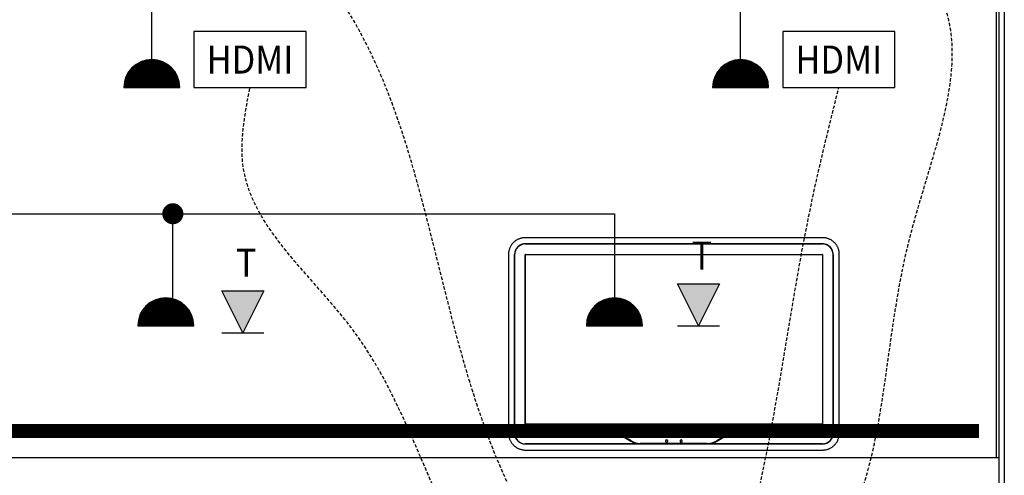
# Model space of a CAD drawing. Extents: x -83459 to 108500, y -10750 to 57648.
# Drawn here: x -38886 to -37130, y 55758 to 56571 of the extents above; entities that cross this region are included whole.
import ezdxf
from ezdxf.enums import TextEntityAlignment as Align

# ---------------------------------------------------------------- set-up
doc = ezdxf.new("R2010")
doc.units = 0
doc.linetypes.add('EDG-DASH-6', pattern=[9, 6, -3])
for name, color, linetype in [('COM-OUTLET', 6, 'CONTINUOUS'), ('LIT-NEON', 5, 'CONTINUOUS'), ('POW-CIRC', 6, 'CONTINUOUS'), ('POW-COND', 5, 'EDG-DASH-6'), ('POW-OUTLET', 6, 'CONTINUOUS'), ('SYM-050', 6, 'CONTINUOUS'), ('SYM-ATT', 2, 'CONTINUOUS'), ('SYM-FILL', 133, 'CONTINUOUS'), ('SYM-TEXT', 7, 'CONTINUOUS'), ('X-ARC-ELEV', 11, 'CONTINUOUS'), ('X-XREF', 7, 'CONTINUOUS')]:
    doc.layers.add(name, color=color, linetype=linetype)
doc.styles.add('EDG', font='edg.shx', dxfattribs={"width": 0.9})

# ---------------------------------------------------------------- blocks, each defined once
blk = doc.blocks.new('DET-TAB B + C ELEV')
at = {"layer": 'X-ARC-ELEV'}
for p, q in [((5570.2, 2891), (5570.2, -8)), ((5556.3, 1290), (5556.3, 2790)), ((5561, 0), (5561, 2090)), ((4690.8, 1668.5), (4690.2, 1667.5)), ((4691.5, 1669.5), (4690.8, 1668.5)), ((4692.2, 1670.5), (4691.5, 1669.5)), ((4692.9, 1671.4), (4692.2, 1670.5)), ((4693.7, 1672.3), (4692.9, 1671.4)), ((4694.5, 1673.2), (4693.7, 1672.3)), ((4695.4, 1674.1), (4694.5, 1673.2)), ((4696.3, 1674.9), (4695.4, 1674.1)), ((4697.2, 1675.6), (4696.3, 1674.9)), ((4698.1, 1676.4), (4697.2, 1675.6)), ((4699.1, 1677.1), (4698.1, 1676.4)), ((4700.1, 1677.7), (4699.1, 1677.1)), ((4701.1, 1678.3), (4700.1, 1677.7)), ((4702.2, 1678.9), (4701.1, 1678.3)), ((4703.3, 1679.5), (4702.2, 1678.9)), ((4704.4, 1679.9), (4703.3, 1679.5)), ((4705.5, 1680.4), (4704.4, 1679.9)), ((4706.6, 1680.8), (4705.5, 1680.4)), ((4706.3, 1668.3), (4705.6, 1667.9)), ((4707, 1668.7), (4706.3, 1668.3)), ((4707.8, 1681.1), (4706.6, 1680.8)), ((4707.7, 1669.1), (4707, 1668.7)), ((4708.4, 1669.5), (4707.7, 1669.1)), ((4708.9, 1681.4), (4707.8, 1681.1)), ((4709.1, 1669.8), (4708.4, 1669.5)), ((4710.1, 1681.7), (4708.9, 1681.4)), ((4709.9, 1670.1), (4709.1, 1669.8)), ((4710.6, 1670.4), (4709.9, 1670.1)), ((4711.3, 1681.9), (4710.1, 1681.7)), ((4711.4, 1670.6), (4710.6, 1670.4)), ((4712.5, 1682.1), (4711.3, 1681.9)), ((4712.1, 1670.8), (4711.4, 1670.6)), ((4712.9, 1671), (4712.1, 1670.8)), ((4713.7, 1682.2), (4712.5, 1682.1)), ((4713.7, 1671.1), (4712.9, 1671)), ((4714.8, 1682.3), (4713.7, 1682.2)), ((4714.5, 1671.2), (4713.7, 1671.1)), ((4715.3, 1671.3), (4714.5, 1671.2)), ((4716, 1682.3), (4714.8, 1682.3)), ((4716, 1671.3), (4715.3, 1671.3)), ((5246, 1682.3), (4716, 1682.3)), ((4716.8, 1671.4), (4716, 1671.4)), ((4716.8, 1671.4), (4716, 1671.3)), ((4716.8, 1671.4), (4716, 1671.4)), ((4716, 1671.4), (4716.8, 1671.4)), ((5245.3, 1671.4), (4716.8, 1671.4)), ((5245.3, 1671.4), (4716.8, 1671.4)), ((5245.3, 1671.4), (4716.8, 1671.4)), ((5245.3, 1671.4), (4716.8, 1671.4)), ((4716.8, 1671.4), (5245.3, 1671.4)), ((5246, 1671.4), (5245.3, 1671.4)), ((5245.5, 1671.4), (5245.3, 1671.4)), ((5246, 1671.4), (5245.3, 1671.4)), ((5245.3, 1671.4), (5246, 1671.4)), ((5246.3, 1671.3), (5245.5, 1671.4)), ((5246.4, 1682.3), (5246, 1682.3)), ((5247.1, 1671.3), (5246.3, 1671.3)), ((5247.6, 1682.3), (5246.4, 1682.3)), ((5247.8, 1671.2), (5247.1, 1671.3)), ((5248.8, 1682.2), (5247.6, 1682.3)), ((5248.6, 1671.1), (5247.8, 1671.2)), ((5249.4, 1670.9), (5248.6, 1671.1)), ((5250, 1682.1), (5248.8, 1682.2)), ((5250.2, 1670.7), (5249.4, 1670.9)), ((5251.1, 1681.9), (5250, 1682.1)), ((5250.9, 1670.5), (5250.2, 1670.7)), ((5251.7, 1670.3), (5250.9, 1670.5)), ((5252.3, 1681.6), (5251.1, 1681.9)), ((5252.4, 1670), (5251.7, 1670.3)), ((5253.5, 1681.4), (5252.3, 1681.6)), ((5253.2, 1669.7), (5252.4, 1670)), ((5253.9, 1669.4), (5253.2, 1669.7)), ((5254.7, 1681.1), (5253.5, 1681.4)), ((5254.6, 1669), (5253.9, 1669.4)), ((5255.3, 1668.6), (5254.6, 1669)), ((5255.8, 1680.7), (5254.7, 1681.1)), ((5256, 1668.2), (5255.3, 1668.6)), ((5256.9, 1680.3), (5255.8, 1680.7)), ((5256.6, 1667.8), (5256, 1668.2)), ((5258, 1679.8), (5256.9, 1680.3)), ((5259.1, 1679.3), (5258, 1679.8)), ((5260.2, 1678.8), (5259.1, 1679.3)), ((5261.2, 1678.2), (5260.2, 1678.8)), ((5262.3, 1677.6), (5261.2, 1678.2)), ((5263.3, 1676.9), (5262.3, 1677.6)), ((5264.2, 1676.2), (5263.3, 1676.9)), ((5265.2, 1675.4), (5264.2, 1676.2)), ((5266.1, 1674.6), (5265.2, 1675.4)), ((5267, 1673.8), (5266.1, 1674.6)), ((5267.8, 1673), (5267, 1673.8)), ((5268.6, 1672.1), (5267.8, 1673)), ((5269.4, 1671.2), (5268.6, 1672.1)), ((5270.1, 1670.2), (5269.4, 1671.2)), ((5270.8, 1669.2), (5270.1, 1670.2)), ((5271.5, 1668.2), (5270.8, 1669.2)), ((5272.1, 1667.2), (5271.5, 1668.2)), ((4686.1, 1652.6), (4686, 1652.3)), ((4686, 1652.3), (4686, 1333.5)), ((4686.2, 1655), (4686.1, 1653.8)), ((4686.1, 1653.8), (4686.1, 1652.6)), ((4686.3, 1656.2), (4686.2, 1655)), ((4686.5, 1657.4), (4686.3, 1656.2)), ((4686.7, 1658.6), (4686.5, 1657.4)), ((4687, 1659.8), (4686.7, 1658.6)), ((4687.3, 1660.9), (4687, 1659.8)), ((4687.7, 1662.1), (4687.3, 1660.9)), ((4688.1, 1663.2), (4687.7, 1662.1)), ((4688.5, 1664.3), (4688.1, 1663.2)), ((4689, 1665.4), (4688.5, 1664.3)), ((4689.6, 1666.4), (4689, 1665.4)), ((4690.2, 1667.5), (4689.6, 1666.4)), ((4697.1, 1653.3), (4697, 1652.5)), ((4697, 1652.5), (4697, 1651.7)), ((4697, 1652.3), (4697, 1651.5)), ((4697, 1652.3), (4697, 1651.5)), ((4697, 1651.5), (4697, 1652.3)), ((4697, 1651.7), (4697, 1651.5)), ((4697, 1651.5), (4697, 1350.2)), ((4697, 1651.5), (4697, 1350.2)), ((4697, 1350.2), (4697, 1651.5)), ((4697, 1651.5), (4697, 1350.2)), ((4697, 1333.5), (4697, 1651.5)), ((4697.2, 1654.1), (4697.1, 1653.3)), ((4697.3, 1654.9), (4697.2, 1654.1)), ((4697.4, 1655.7), (4697.3, 1654.9)), ((4697.6, 1656.4), (4697.4, 1655.7)), ((4697.8, 1657.2), (4697.6, 1656.4)), ((4698.1, 1658), (4697.8, 1657.2)), ((4698.3, 1658.7), (4698.1, 1658)), ((4698.7, 1659.4), (4698.3, 1658.7)), ((4699, 1660.2), (4698.7, 1659.4)), ((4699.3, 1660.9), (4699, 1660.2)), ((4699.7, 1661.6), (4699.3, 1660.9)), ((4700.1, 1662.2), (4699.7, 1661.6)), ((4700.6, 1662.9), (4700.1, 1662.2)), ((4701.1, 1663.5), (4700.6, 1662.9)), ((4701.5, 1664.2), (4701.1, 1663.5)), ((4702.1, 1664.8), (4701.5, 1664.2)), ((4702.6, 1665.3), (4702.1, 1664.8)), ((4703.2, 1665.9), (4702.6, 1665.3)), ((4703.8, 1666.4), (4703.2, 1665.9)), ((4704.4, 1666.9), (4703.8, 1666.4)), ((4705, 1667.4), (4704.4, 1666.9)), ((4705.6, 1667.9), (4705, 1667.4)), ((4716, 1651.5), (4716, 1651.5)), ((4716, 1350.2), (4716, 1651.5)), ((4716, 1651.5), (4716, 1350.2)), ((4716.1, 1651.8), (4716.1, 1651.9)), ((4716.1, 1651.9), (4716.1, 1651.9)), ((4716.1, 1651.9), (4716.2, 1651.9)), ((4716.1, 1651.7), (4716.1, 1651.8)), ((4716.1, 1651.8), (4716.1, 1651.8)), ((4716.1, 1651.8), (4716.1, 1651.8)), ((4716.1, 1651.6), (4716.1, 1651.7)), ((4716.1, 1651.7), (4716.1, 1651.7)), ((4716.1, 1651.7), (4716.1, 1651.7)), ((4716, 1651.5), (4716.1, 1651.6)), ((4716.1, 1651.6), (4716.1, 1651.6)), ((4716.1, 1651.6), (4716.1, 1651.6)), ((4716.2, 1652), (4716.3, 1652.1)), ((4716.2, 1651.9), (4716.2, 1652)), ((4716.2, 1652), (4716.2, 1652)), ((4716.2, 1652), (4716.2, 1652)), ((4716.2, 1652), (4716.2, 1652)), ((4716.2, 1651.9), (4716.2, 1651.9)), ((4716.3, 1652.1), (4716.3, 1652.1)), ((4716.3, 1652.1), (4716.3, 1652.1)), ((4716.3, 1652.1), (4716.3, 1652.1)), ((4716.3, 1652.1), (4716.4, 1652.1)), ((4716.4, 1652.1), (4716.4, 1652.2)), ((4716.4, 1652.2), (4716.4, 1652.2)), ((4716.4, 1652.2), (4716.4, 1652.2)), ((4716.4, 1652.2), (4716.5, 1652.2)), ((4716.5, 1652.2), (4716.6, 1652.3)), ((4716.5, 1652.2), (4716.5, 1652.2)), ((4716.5, 1652.2), (4716.5, 1652.2)), ((4716.6, 1652.3), (4716.6, 1652.3)), ((4716.6, 1652.3), (4716.6, 1652.3)), ((4716.6, 1652.3), (4716.6, 1652.3)), ((4716.6, 1652.3), (4716.7, 1652.3)), ((4716.7, 1652.3), (4716.7, 1652.3)), ((4716.7, 1652.3), (4716.7, 1652.3)), ((4716.7, 1652.3), (4716.8, 1652.3)), ((4716.8, 1652.3), (5245.3, 1652.3)), ((4716.8, 1652.3), (4716.8, 1652.3)), ((4716.8, 1652.3), (4716.8, 1652.3)), ((4716.8, 1652.3), (4716.8, 1652.3)), ((4716.8, 1652.3), (5245.3, 1652.3)), ((5245.3, 1652.3), (5245.3, 1652.3)), ((5245.3, 1652.3), (5245.3, 1652.3)), ((5245.3, 1652.3), (5245.4, 1652.3)), ((5245.4, 1652.3), (5245.4, 1652.3)), ((5245.4, 1652.3), (5245.4, 1652.3)), ((5245.4, 1652.3), (5245.4, 1652.3)), ((5245.4, 1652.3), (5245.5, 1652.3)), ((5245.5, 1652.3), (5245.5, 1652.3)), ((5245.5, 1652.3), (5245.5, 1652.3)), ((5245.5, 1652.3), (5245.6, 1652.2)), ((5245.6, 1652.2), (5245.6, 1652.2)), ((5245.6, 1652.2), (5245.6, 1652.2)), ((5245.6, 1652.2), (5245.7, 1652.2)), ((5245.7, 1652.2), (5245.7, 1652.2)), ((5245.7, 1652.2), (5245.7, 1652.2)), ((5245.7, 1652.2), (5245.7, 1652.2)), ((5245.7, 1652.2), (5245.8, 1652.1)), ((5245.8, 1652.1), (5245.8, 1652.1)), ((5245.8, 1652.1), (5245.8, 1652.1)), ((5245.8, 1652.1), (5245.8, 1652.1)), ((5245.8, 1652.1), (5245.8, 1652)), ((5245.8, 1652), (5245.9, 1652)), ((5245.9, 1652), (5245.9, 1652)), ((5245.9, 1652), (5245.9, 1652)), ((5245.9, 1652), (5245.9, 1651.9)), ((5245.9, 1651.9), (5245.9, 1651.9)), ((5245.9, 1651.9), (5246, 1651.9)), ((5246, 1651.9), (5246, 1651.9)), ((5246, 1651.9), (5246, 1651.8)), ((5246, 1651.8), (5246, 1651.8)), ((5246, 1651.8), (5246, 1651.8)), ((5246, 1651.8), (5246, 1651.7)), ((5246, 1651.7), (5246, 1651.7)), ((5246, 1651.7), (5246, 1651.7)), ((5246, 1651.7), (5246, 1651.7)), ((5246, 1651.7), (5246, 1651.6)), ((5246, 1651.6), (5246, 1651.6)), ((5246, 1651.6), (5246, 1651.6)), ((5246, 1651.6), (5246, 1651.5)), ((5246, 1651.5), (5246, 1350.2)), ((5246, 1651.5), (5246, 1651.5)), ((5246, 1651.5), (5246, 1350.2)), ((5257.3, 1667.3), (5256.6, 1667.8)), ((5257.9, 1666.8), (5257.3, 1667.3)), ((5258.5, 1666.3), (5257.9, 1666.8)), ((5259.1, 1665.8), (5258.5, 1666.3)), ((5259.6, 1665.2), (5259.1, 1665.8)), ((5260.2, 1664.6), (5259.6, 1665.2)), ((5260.7, 1664), (5260.2, 1664.6)), ((5261.2, 1663.4), (5260.7, 1664)), ((5261.6, 1662.7), (5261.2, 1663.4)), ((5262.1, 1662.1), (5261.6, 1662.7)), ((5262.5, 1661.4), (5262.1, 1662.1)), ((5262.9, 1660.7), (5262.5, 1661.4)), ((5263.2, 1660), (5262.9, 1660.7)), ((5263.5, 1659.2), (5263.2, 1660)), ((5263.8, 1658.5), (5263.5, 1659.2)), ((5264.1, 1657.8), (5263.8, 1658.5)), ((5264.3, 1657), (5264.1, 1657.8)), ((5264.5, 1656.2), (5264.3, 1657)), ((5264.7, 1655.5), (5264.5, 1656.2)), ((5264.8, 1654.7), (5264.7, 1655.5)), ((5265, 1653.9), (5264.8, 1654.7)), ((5265, 1653.1), (5265, 1653.9)), ((5265.1, 1652.3), (5265, 1653.1)), ((5265.1, 1651.5), (5265.1, 1652.3)), ((5265.1, 1651.5), (5265.1, 1652.3)), ((5265.1, 1651.5), (5265.1, 1652.3)), ((5265.1, 1652.3), (5265.1, 1651.5)), ((5265.1, 1350.2), (5265.1, 1651.5)), ((5265.1, 1350.2), (5265.1, 1651.5)), ((5265.1, 1350.2), (5265.1, 1651.5)), ((5265.1, 1350.2), (5265.1, 1651.5)), ((5265.1, 1651.5), (5265.1, 1333.5)), ((5272.7, 1666.2), (5272.1, 1667.2)), ((5273.2, 1665.1), (5272.7, 1666.2)), ((5273.7, 1664), (5273.2, 1665.1)), ((5274.1, 1662.9), (5273.7, 1664)), ((5274.5, 1661.7), (5274.1, 1662.9)), ((5274.9, 1660.6), (5274.5, 1661.7)), ((5275.2, 1659.4), (5274.9, 1660.6)), ((5275.5, 1658.3), (5275.2, 1659.4)), ((5275.7, 1657.1), (5275.5, 1658.3)), ((5275.8, 1655.9), (5275.7, 1657.1)), ((5276, 1654.7), (5275.8, 1655.9)), ((5276, 1653.5), (5276, 1654.7)), ((5276, 1652.3), (5276, 1653.5)), ((5276, 1333.5), (5276, 1652.3)), ((4697, 1350.2), (4697, 1333.5)), ((4697, 1350.2), (4697, 1349.5)), ((4697, 1333.5), (4697, 1350.2)), ((4697, 1350.2), (4697, 1333.5)), ((4697, 1350.2), (4697, 1333.5)), ((4697, 1349.5), (4697.1, 1348.7)), ((4697.1, 1348.7), (4697.1, 1347.9)), ((4697.1, 1347.9), (4697.3, 1347.1)), ((4697.3, 1347.1), (4697.4, 1346.3)), ((4697.4, 1346.3), (4697.6, 1345.5)), ((4697.6, 1345.5), (4697.8, 1344.8)), ((4702.7, 1344.5), (4697.7, 1349.5)), ((4697.7, 1349.5), (4702.7, 1344.5)), ((4697.8, 1344.8), (4698, 1344)), ((4698, 1344), (4698.3, 1343.3)), ((4698.3, 1343.3), (4698.6, 1342.5)), ((4698.6, 1342.5), (4698.9, 1341.8)), ((4698.9, 1341.8), (4699.2, 1341.1)), ((4699.2, 1341.1), (4699.6, 1340.4)), ((4699.6, 1340.4), (4700, 1339.7)), ((4700, 1339.7), (4700.5, 1339)), ((4700.5, 1339), (4700.9, 1338.4)), ((4700.9, 1338.4), (4701.4, 1337.8)), ((4701.4, 1337.8), (4701.9, 1337.2)), ((4701.9, 1337.2), (4702.5, 1336.6)), ((4702.5, 1336.6), (4703, 1336)), ((4710.9, 1336.3), (4702.9, 1344.3)), ((4702.9, 1344.3), (4710.9, 1336.3)), ((4703, 1336), (4703.6, 1335.5)), ((4703.6, 1335.5), (4704.2, 1335)), ((4704.2, 1335), (4704.8, 1334.5)), ((4704.8, 1334.5), (4705.5, 1334)), ((4716.1, 1331.2), (4711.1, 1336.1)), ((4711.1, 1336.1), (4715.9, 1331.4)), ((4716, 1350.2), (4716, 1350.2)), ((4716, 1350.2), (4716, 1350.2)), ((4716.1, 1350.1), (4716.1, 1350.2)), ((4716.1, 1350.2), (4716, 1350.2)), ((4716.1, 1350), (4716.1, 1350.1)), ((4716.1, 1350.1), (4716.1, 1350.1)), ((4716.1, 1350.1), (4716.1, 1350.1)), ((4716.1, 1349.9), (4716.1, 1350)), ((4716.1, 1350), (4716.1, 1350)), ((4716.1, 1350), (4716.1, 1350)), ((4716.1, 1350), (4716.1, 1350)), ((4716.2, 1349.8), (4716.1, 1349.9)), ((4716.1, 1349.9), (4716.1, 1349.9)), ((4716.1, 1349.9), (4716.1, 1349.9)), ((4716.2, 1349.7), (4716.2, 1349.8)), ((4716.2, 1349.8), (4716.2, 1349.8)), ((4716.2, 1349.8), (4716.2, 1349.8)), ((4716.2, 1349.8), (4716.2, 1349.8)), ((4716.3, 1349.7), (4716.2, 1349.7)), ((4716.3, 1349.6), (4716.3, 1349.7)), ((4716.3, 1349.7), (4716.3, 1349.7)), ((4716.3, 1349.7), (4716.3, 1349.7)), ((4716.4, 1349.6), (4716.3, 1349.6)), ((4716.3, 1349.6), (4716.3, 1349.6)), ((4716.5, 1349.5), (4716.4, 1349.6)), ((4716.4, 1349.6), (4716.4, 1349.6)), ((4716.4, 1349.6), (4716.4, 1349.6)), ((4716.4, 1349.6), (4716.4, 1349.6)), ((4716.6, 1349.5), (4716.5, 1349.5)), ((4716.5, 1349.5), (4716.5, 1349.5)), ((4716.5, 1349.5), (4716.5, 1349.5)), ((4716.7, 1349.5), (4716.6, 1349.5)), ((4716.6, 1349.5), (4716.6, 1349.5)), ((4716.6, 1349.5), (4716.6, 1349.5)), ((4716.8, 1349.5), (4716.7, 1349.5)), ((4716.7, 1349.5), (4716.7, 1349.5)), ((4716.7, 1349.5), (4716.7, 1349.5)), ((4716.7, 1349.5), (4716.7, 1349.5)), ((4716.8, 1349.5), (4716.8, 1349.5)), ((4716.8, 1349.5), (4716.8, 1349.5)), ((5245.3, 1349.5), (4716.8, 1349.5)), ((5245.3, 1349.5), (4716.8, 1349.5)), ((4952.7, 1334.7), (4875, 1334.7)), ((4875, 1334.7), (4875, 1331.2)), ((4894.8, 1349.5), (5067.3, 1349.5)), ((4957.2, 1338.1), (4952.7, 1338.1)), ((4952.7, 1338.1), (4952.7, 1328.1)), ((4952.7, 1328.1), (4952.7, 1338.1)), ((4952.7, 1338.1), (4957.2, 1338.1)), ((4955.9, 1334.7), (4952.7, 1334.7)), ((4955.9, 1335.8), (4956.7, 1335.8)), ((4955.9, 1332.1), (4955.9, 1335.8)), ((4955.9, 1335.8), (4955.9, 1332.1)), ((4956.7, 1335.8), (4955.9, 1335.8)), ((4958.4, 1334.7), (4955.9, 1334.7)), ((4961.1, 1334.7), (4958.4, 1334.7)), ((4962.7, 1334.7), (4961.1, 1334.7)), ((4965.8, 1338.1), (4962.7, 1338.1)), ((4962.7, 1338.1), (4962.7, 1328.1)), ((4962.7, 1328.1), (4962.7, 1338.1)), ((4962.7, 1338.1), (4965.8, 1338.1)), ((4965.8, 1334.7), (4962.7, 1334.7)), ((4965.8, 1334), (4965.8, 1338.1)), ((4965.8, 1338.1), (4965.8, 1334)), ((4968.8, 1334.7), (4965.8, 1334.7)), ((4971.8, 1338.1), (4968.8, 1338.1)), ((4968.8, 1338.1), (4968.8, 1334)), ((4968.8, 1334), (4968.8, 1338.1)), ((4968.8, 1338.1), (4971.8, 1338.1)), ((4971.8, 1334.7), (4968.8, 1334.7)), ((4971.8, 1328.1), (4971.8, 1338.1)), ((4971.8, 1338.1), (4971.8, 1328.1)), ((4974.2, 1334.7), (4971.8, 1334.7)), ((4977.2, 1338.1), (4974.2, 1338.1)), ((4974.2, 1338.1), (4974.2, 1328.1)), ((4974.2, 1328.1), (4974.2, 1338.1)), ((4974.2, 1338.1), (4977.2, 1338.1)), ((4977.2, 1334.7), (4974.2, 1334.7)), ((4977.2, 1328.1), (4977.2, 1338.1)), ((4977.2, 1338.1), (4977.2, 1328.1)), ((4979.4, 1334.7), (4977.2, 1334.7)), ((4982.3, 1338.1), (4979.4, 1338.1)), ((4979.4, 1338.1), (4979.4, 1328.1)), ((4979.4, 1328.1), (4979.4, 1338.1)), ((4979.4, 1338.1), (4982.3, 1338.1)), ((4982.3, 1334.7), (4979.4, 1334.7)), ((4982.3, 1330.6), (4982.3, 1338.1)), ((4982.3, 1338.1), (4982.3, 1330.6)), ((4986.5, 1334.7), (4982.3, 1334.7)), ((4989.5, 1338.1), (4986.5, 1338.1)), ((4986.5, 1338.1), (4986.5, 1328.1)), ((4986.5, 1328.1), (4986.5, 1338.1)), ((4986.5, 1338.1), (4989.5, 1338.1)), ((4989.5, 1334.7), (4986.5, 1334.7)), ((4989.5, 1328.1), (4989.5, 1338.1)), ((4989.5, 1338.1), (4989.5, 1328.1)), ((4991.8, 1334.7), (4989.5, 1334.7)), ((4996.3, 1338.1), (4991.8, 1338.1)), ((4991.8, 1338.1), (4991.8, 1328.1)), ((4991.8, 1328.1), (4991.8, 1338.1)), ((4991.8, 1338.1), (4996.3, 1338.1)), ((4995, 1334.7), (4991.8, 1334.7)), ((4995, 1335.8), (4995.8, 1335.8)), ((4995, 1332.1), (4995, 1335.8)), ((4995, 1335.8), (4995, 1332.1)), ((4995.8, 1335.8), (4995, 1335.8)), ((4997.5, 1334.7), (4995, 1334.7)), ((5000.1, 1334.7), (4997.5, 1334.7)), ((5001.4, 1334.7), (5000.1, 1334.7)), ((5001.8, 1334.7), (5001.4, 1334.7)), ((5004, 1334.7), (5001.9, 1334.7)), ((5005.3, 1334.7), (5004.8, 1334.7)), ((5087.1, 1334.7), (5005.3, 1334.7)), ((5008.5, 1335.4), (5008.5, 1338.1)), ((5008.5, 1338.1), (5008.5, 1335.4)), ((5087.1, 1331.2), (5087.1, 1334.7)), ((5245.4, 1349.5), (5245.3, 1349.5)), ((5245.3, 1349.5), (5245.3, 1349.5)), ((5245.3, 1349.5), (5245.3, 1349.5)), ((5245.3, 1349.5), (5245.3, 1349.5)), ((5245.5, 1349.5), (5245.4, 1349.5)), ((5245.4, 1349.5), (5245.4, 1349.5)), ((5245.4, 1349.5), (5245.4, 1349.5)), ((5245.6, 1349.5), (5245.5, 1349.5)), ((5245.5, 1349.5), (5245.5, 1349.5)), ((5245.5, 1349.5), (5245.5, 1349.5)), ((5245.5, 1349.5), (5245.5, 1349.5)), ((5245.7, 1349.6), (5245.6, 1349.5)), ((5245.6, 1349.5), (5245.6, 1349.5)), ((5245.6, 1349.5), (5245.6, 1349.5)), ((5245.8, 1349.6), (5245.7, 1349.6)), ((5245.7, 1349.6), (5245.7, 1349.6)), ((5245.7, 1349.6), (5245.7, 1349.6)), ((5245.7, 1349.6), (5245.7, 1349.6)), ((5245.9, 1349.7), (5245.8, 1349.7)), ((5245.8, 1349.7), (5245.8, 1349.7)), ((5245.8, 1349.7), (5245.8, 1349.7)), ((5245.8, 1349.7), (5245.8, 1349.6)), ((5246, 1349.9), (5245.9, 1349.9)), ((5245.9, 1349.9), (5245.9, 1349.8)), ((5245.9, 1349.8), (5245.9, 1349.8)), ((5245.9, 1349.8), (5245.9, 1349.8)), ((5245.9, 1349.8), (5245.9, 1349.7)), ((5245.9, 1349.7), (5245.9, 1349.7)), ((5246, 1350.2), (5246, 1350.2)), ((5246, 1350.2), (5246, 1350.2)), ((5246, 1350.2), (5246, 1350.2)), ((5246, 1350.2), (5246, 1350.1)), ((5246, 1350.1), (5246, 1350.1)), ((5246, 1350.1), (5246, 1350.1)), ((5246, 1350.1), (5246, 1350)), ((5246, 1350), (5246, 1350)), ((5246, 1350), (5246, 1350)), ((5246, 1350), (5246, 1349.9)), ((5246, 1349.9), (5246, 1349.9)), ((5246, 1349.9), (5246, 1349.9)), ((5251, 1336.1), (5246, 1331.2)), ((5246.2, 1331.4), (5251, 1336.1)), ((5255.2, 1340.3), (5251.2, 1336.3)), ((5251.2, 1336.3), (5255.2, 1340.3)), ((5259.2, 1344.3), (5255.2, 1340.4)), ((5255.2, 1340.4), (5259.2, 1344.3)), ((5257.1, 1334.3), (5257.7, 1334.8)), ((5257.7, 1334.8), (5258.3, 1335.3)), ((5258.3, 1335.3), (5258.9, 1335.9)), ((5258.9, 1335.9), (5259.5, 1336.4)), ((5264.4, 1349.5), (5259.4, 1344.5)), ((5259.4, 1344.5), (5264.1, 1349.3)), ((5259.5, 1336.4), (5260, 1337)), ((5260, 1337), (5260.6, 1337.6)), ((5260.6, 1337.6), (5261, 1338.2)), ((5261, 1338.2), (5261.5, 1338.9)), ((5261.5, 1338.9), (5262, 1339.5)), ((5262, 1339.5), (5262.4, 1340.2)), ((5262.4, 1340.2), (5262.8, 1340.9)), ((5262.8, 1340.9), (5263.1, 1341.6)), ((5263.1, 1341.6), (5263.4, 1342.3)), ((5263.4, 1342.3), (5263.8, 1343.1)), ((5263.8, 1343.1), (5264, 1343.8)), ((5264, 1343.8), (5264.3, 1344.6)), ((5264.3, 1344.6), (5264.5, 1345.3)), ((5264.5, 1345.3), (5264.7, 1346.1)), ((5264.7, 1346.1), (5264.8, 1346.9)), ((5264.8, 1346.9), (5264.9, 1347.7)), ((5264.9, 1347.7), (5265, 1348.4)), ((5265, 1348.4), (5265.1, 1349.2)), ((5265.1, 1333.5), (5265.1, 1350.2)), ((5265.1, 1350), (5265.1, 1350.2)), ((5265.1, 1350.2), (5265.1, 1333.5)), ((5265.1, 1333.5), (5265.1, 1350.2)), ((5265.1, 1333.5), (5265.1, 1350.2)), ((5265.1, 1349.2), (5265.1, 1350)), ((4686, 1333.5), (4686.1, 1332.3)), ((4686.1, 1332.3), (4686.1, 1331.1)), ((4686.1, 1331.1), (4686.3, 1329.9)), ((4686.3, 1329.9), (4686.4, 1328.7)), ((4686.4, 1328.7), (4686.6, 1327.5)), ((4686.6, 1327.5), (4686.9, 1326.4)), ((4686.9, 1326.4), (4687.2, 1325.2)), ((4687.2, 1325.2), (4687.6, 1324.1)), ((4687.6, 1324.1), (4688, 1322.9)), ((4688, 1322.9), (4688.4, 1321.8)), ((4688.4, 1321.8), (4688.9, 1320.7)), ((4688.9, 1320.7), (4689.4, 1319.6)), ((4689.4, 1319.6), (4690, 1318.6)), ((4690, 1318.6), (4690.6, 1317.6)), ((4690.6, 1317.6), (4691.3, 1316.6)), ((4705.5, 1334), (4706.1, 1333.5)), ((4706.1, 1333.5), (4706.8, 1333.1)), ((4706.8, 1333.1), (4707.5, 1332.7)), ((4707.5, 1332.7), (4708.2, 1332.4)), ((4708.2, 1332.4), (4708.9, 1332.1)), ((4708.9, 1332.1), (4709.7, 1331.8)), ((4709.7, 1331.8), (4710.4, 1331.5)), ((4710.4, 1331.5), (4711.2, 1331.2)), ((4711.2, 1331.2), (4711.9, 1331)), ((4711.9, 1331), (4712.7, 1330.8)), ((4712.7, 1330.8), (4713.5, 1330.7)), ((4713.5, 1330.7), (4714.3, 1330.6)), ((4714.3, 1330.6), (4715, 1330.5)), ((4715, 1330.5), (4715.8, 1330.4)), ((4715.8, 1330.4), (4716.6, 1330.4)), ((4716.6, 1330.4), (4716.8, 1330.4)), ((4716.8, 1330.4), (4875, 1330.4)), ((4716.8, 1330.4), (4875, 1330.4)), ((4716.8, 1330.4), (4875, 1330.4)), ((4875, 1330.4), (4716.8, 1330.4)), ((4875, 1330.4), (4876.5, 1330.4)), ((4875.4, 1330.4), (4875, 1330.4)), ((4875, 1330.4), (4875.4, 1330.4)), ((4880.7, 1330.4), (4875.4, 1330.4)), ((4875.4, 1330.4), (4880.7, 1330.4)), ((4876.5, 1330.4), (4878.1, 1330.3)), ((4878.1, 1330.3), (4879.6, 1330.1)), ((4879.6, 1330.1), (4881.2, 1329.9)), ((4881.1, 1330.4), (4880.7, 1330.4)), ((4880.7, 1330.4), (4881.1, 1330.4)), ((4882.9, 1330.4), (4881.1, 1330.4)), ((4881.1, 1330.4), (4882.9, 1330.4)), ((4881.2, 1329.9), (4882.7, 1329.6)), ((4882.7, 1329.6), (4884.2, 1329.3)), ((4884.2, 1329.3), (4885.7, 1328.9)), ((4885.7, 1328.9), (4887.2, 1328.4)), ((4887.2, 1328.4), (4888.7, 1327.9)), ((4888.7, 1327.9), (4890.2, 1327.3)), ((4890.2, 1327.3), (4891.6, 1326.7)), ((4891.6, 1326.7), (4893, 1326)), ((4893, 1326), (4894.2, 1325.3)), ((4894.6, 1326), (4894.2, 1325.3)), ((4894.2, 1325.3), (4904.3, 1319.2)), ((4894.2, 1325.3), (4894.2, 1325.3)), ((4894.2, 1325.3), (4904.3, 1319.2)), ((4904.7, 1319.8), (4894.6, 1326)), ((4904.3, 1319.2), (4905.4, 1318.5)), ((4905.4, 1318.5), (4906.5, 1317.9)), ((4906.5, 1317.9), (4907.7, 1317.4)), ((4907.7, 1317.4), (4908.9, 1316.8)), ((4908.9, 1316.8), (4910.1, 1316.4)), ((4952.7, 1328.1), (4955.7, 1328.1)), ((4955.7, 1328.1), (4952.7, 1328.1)), ((4955.7, 1328.1), (4955.7, 1330.2)), ((4955.7, 1330.2), (4957.2, 1330.2)), ((4957.2, 1330.2), (4955.7, 1330.2)), ((4955.7, 1330.2), (4955.7, 1328.1)), ((4956.7, 1332.1), (4955.9, 1332.1)), ((4955.9, 1332.1), (4956.7, 1332.1)), ((4962.7, 1328.1), (4965.8, 1328.1)), ((4965.8, 1328.1), (4962.7, 1328.1)), ((4968.8, 1334), (4965.8, 1334)), ((4965.8, 1334), (4968.8, 1334)), ((4965.8, 1328.1), (4965.8, 1332.1)), ((4965.8, 1332.1), (4968.8, 1332.1)), ((4968.8, 1332.1), (4965.8, 1332.1)), ((4965.8, 1332.1), (4965.8, 1328.1)), ((4968.8, 1332.1), (4968.8, 1328.1)), ((4968.8, 1328.1), (4968.8, 1332.1)), ((4968.8, 1328.1), (4971.8, 1328.1)), ((4971.8, 1328.1), (4968.8, 1328.1)), ((4974.2, 1328.1), (4977.2, 1328.1)), ((4977.2, 1328.1), (4974.2, 1328.1)), ((4979.4, 1328.1), (4985.3, 1328.1)), ((4985.3, 1328.1), (4979.4, 1328.1)), ((4985.3, 1330.6), (4982.3, 1330.6)), ((4982.3, 1330.6), (4985.3, 1330.6)), ((4985.3, 1328.1), (4985.3, 1330.6)), ((4985.3, 1330.5), (4985.3, 1328.1)), ((4986.5, 1328.1), (4989.5, 1328.1)), ((4989.5, 1328.1), (4986.5, 1328.1)), ((4991.8, 1328.1), (4994.7, 1328.1)), ((4994.7, 1328.1), (4991.8, 1328.1)), ((4994.7, 1328.1), (4994.7, 1330.2)), ((4994.7, 1330.2), (4996.3, 1330.2)), ((4996.3, 1330.2), (4994.7, 1330.2)), ((4994.7, 1330.2), (4994.7, 1328.1)), ((4995.8, 1332.1), (4995, 1332.1)), ((4995, 1332.1), (4995.8, 1332.1)), ((5001.3, 1330.6), (5001.4, 1328.1)), ((5001.4, 1328.3), (5001.3, 1330.6)), ((5052.4, 1316.5), (5053.6, 1317)), ((5053.6, 1317), (5054.7, 1317.5)), ((5054.7, 1317.5), (5055.9, 1318.1)), ((5055.9, 1318.1), (5057, 1318.7)), ((5057, 1318.7), (5057.8, 1319.2)), ((5067.5, 1326), (5057.4, 1319.8)), ((5057.8, 1319.2), (5067.9, 1325.3)), ((5057.8, 1319.2), (5067.9, 1325.3)), ((5067.5, 1326), (5067.9, 1325.3)), ((5067.9, 1325.3), (5069.3, 1326.1)), ((5069.3, 1326.1), (5070.7, 1326.8)), ((5070.7, 1326.8), (5072.1, 1327.4)), ((5072.1, 1327.4), (5073.5, 1328)), ((5073.5, 1328), (5075, 1328.5)), ((5075, 1328.5), (5076.5, 1328.9)), ((5076.5, 1328.9), (5078, 1329.3)), ((5078, 1329.3), (5079.5, 1329.7)), ((5081, 1330.4), (5079.2, 1330.4)), ((5079.2, 1330.4), (5081, 1330.4)), ((5079.5, 1329.7), (5081.1, 1329.9)), ((5081.4, 1330.4), (5081, 1330.4)), ((5081, 1330.4), (5081.4, 1330.4)), ((5081.1, 1329.9), (5082.6, 1330.1)), ((5086.7, 1330.4), (5081.4, 1330.4)), ((5081.4, 1330.4), (5086.7, 1330.4)), ((5082.6, 1330.1), (5084.2, 1330.3)), ((5084.2, 1330.3), (5085.7, 1330.4)), ((5085.7, 1330.4), (5087.1, 1330.4)), ((5087.1, 1330.4), (5086.7, 1330.4)), ((5086.7, 1330.4), (5087.1, 1330.4)), ((5087.1, 1330.4), (5245.3, 1330.4)), ((5087.1, 1330.4), (5245.3, 1330.4)), ((5087.1, 1330.4), (5245.3, 1330.4)), ((5245.3, 1330.4), (5087.1, 1330.4)), ((5245.3, 1330.4), (5246, 1330.4)), ((5246, 1330.4), (5246.8, 1330.5)), ((5246.8, 1330.5), (5247.6, 1330.5)), ((5247.6, 1330.5), (5248.4, 1330.7)), ((5248.4, 1330.7), (5249.2, 1330.8)), ((5249.2, 1330.8), (5250, 1331)), ((5250, 1331), (5250.7, 1331.2)), ((5250.7, 1331.2), (5251.5, 1331.4)), ((5251.5, 1331.4), (5252.2, 1331.7)), ((5252.2, 1331.7), (5253, 1332)), ((5253, 1332), (5253.7, 1332.3)), ((5253.7, 1332.3), (5254.4, 1332.6)), ((5254.4, 1332.6), (5255.1, 1333)), ((5255.1, 1333), (5255.8, 1333.4)), ((5255.8, 1333.4), (5256.5, 1333.9)), ((5256.5, 1333.9), (5257.1, 1334.3)), ((5270.6, 1316.3), (5271.3, 1317.3)), ((5271.3, 1317.3), (5271.9, 1318.3)), ((5271.9, 1318.3), (5272.5, 1319.4)), ((5272.5, 1319.4), (5273.1, 1320.4)), ((5273.1, 1320.4), (5273.6, 1321.5)), ((5273.6, 1321.5), (5274, 1322.6)), ((5274, 1322.6), (5274.4, 1323.8)), ((5274.4, 1323.8), (5274.8, 1324.9)), ((5274.8, 1324.9), (5275.1, 1326.1)), ((5275.1, 1326.1), (5275.4, 1327.2)), ((5275.4, 1327.2), (5275.6, 1328.4)), ((5275.6, 1328.4), (5275.8, 1329.6)), ((5275.8, 1329.6), (5275.9, 1330.8)), ((5275.9, 1330.8), (5276, 1332)), ((5276, 1333.2), (5276, 1333.5)), ((5276, 1332), (5276, 1333.2)), ((4691.3, 1316.6), (4692, 1315.6)), ((4692, 1315.6), (4692.7, 1314.6)), ((4692.7, 1314.6), (4693.5, 1313.7)), ((4693.5, 1313.7), (4694.3, 1312.8)), ((4694.3, 1312.8), (4695.1, 1312)), ((4695.1, 1312), (4696, 1311.2)), ((4696, 1311.2), (4696.9, 1310.4)), ((4696.9, 1310.4), (4697.9, 1309.6)), ((4697.9, 1309.6), (4698.8, 1308.9)), ((4698.8, 1308.9), (4699.8, 1308.3)), ((4699.8, 1308.3), (4700.9, 1307.6)), ((4700.9, 1307.6), (4701.9, 1307)), ((4701.9, 1307), (4703, 1306.5)), ((4703, 1306.5), (4704.1, 1306)), ((4704.1, 1306), (4705.2, 1305.5)), ((4705.2, 1305.5), (4706.3, 1305.1)), ((4706.3, 1305.1), (4707.4, 1304.8)), ((4707.4, 1304.8), (4708.6, 1304.4)), ((4708.6, 1304.4), (4709.8, 1304.2)), ((4709.8, 1304.2), (4711, 1303.9)), ((4711, 1303.9), (4712.1, 1303.8)), ((4712.1, 1303.8), (4713.3, 1303.6)), ((4713.3, 1303.6), (4714.5, 1303.5)), ((4714.5, 1303.5), (4715.7, 1303.5)), ((4715.7, 1303.5), (4716, 1303.5)), ((4716, 1314.5), (4921, 1314.5)), ((4716, 1314.5), (5246, 1314.5)), ((4921, 1314.5), (4716, 1314.5)), ((4716, 1314.5), (4921, 1314.5)), ((5246, 1314.5), (4716, 1314.5)), ((4716, 1303.5), (5246, 1303.5)), ((4910.1, 1316.4), (4911.3, 1316)), ((4911.3, 1316), (4912.5, 1315.6)), ((4912.5, 1315.6), (4913.8, 1315.3)), ((4913.8, 1315.3), (4915, 1315)), ((4915, 1315), (4916.3, 1314.8)), ((4916.3, 1314.8), (4917.6, 1314.6)), ((4917.6, 1314.6), (4918.9, 1314.5)), ((4918.9, 1314.5), (4920.1, 1314.5)), ((4920.1, 1314.5), (4921, 1314.5)), ((5041, 1315.2), (4921, 1315.2)), ((4921, 1314.5), (5041, 1314.5)), ((4921, 1314.5), (5041, 1314.5)), ((4921, 1314.5), (5041, 1314.5)), ((5041, 1314.5), (5246, 1314.5)), ((5041, 1314.5), (5042.3, 1314.5)), ((5246, 1314.5), (5041, 1314.5)), ((5041, 1314.5), (5246, 1314.5)), ((5042.3, 1314.5), (5043.6, 1314.6)), ((5043.6, 1314.6), (5044.9, 1314.7)), ((5044.9, 1314.7), (5046.2, 1314.9)), ((5046.2, 1314.9), (5047.4, 1315.1)), ((5047.4, 1315.1), (5048.7, 1315.4)), ((5048.7, 1315.4), (5049.9, 1315.7)), ((5049.9, 1315.7), (5051.2, 1316.1)), ((5051.2, 1316.1), (5052.4, 1316.5)), ((5246, 1303.5), (5247.2, 1303.5)), ((5247.2, 1303.5), (5248.4, 1303.6)), ((5248.4, 1303.6), (5249.6, 1303.7)), ((5249.6, 1303.7), (5250.8, 1303.9)), ((5250.8, 1303.9), (5252, 1304.1)), ((5252, 1304.1), (5253.2, 1304.4)), ((5253.2, 1304.4), (5254.3, 1304.7)), ((5254.3, 1304.7), (5255.5, 1305)), ((5255.5, 1305), (5256.6, 1305.4)), ((5256.6, 1305.4), (5257.7, 1305.9)), ((5257.7, 1305.9), (5258.8, 1306.4)), ((5258.8, 1306.4), (5259.9, 1306.9)), ((5259.9, 1306.9), (5261, 1307.5)), ((5261, 1307.5), (5262, 1308.1)), ((5262, 1308.1), (5263, 1308.7)), ((5263, 1308.7), (5264, 1309.4)), ((5264, 1309.4), (5264.9, 1310.2)), ((5264.9, 1310.2), (5265.8, 1310.9)), ((5265.8, 1310.9), (5266.7, 1311.8)), ((5266.7, 1311.8), (5267.6, 1312.6)), ((5267.6, 1312.6), (5268.4, 1313.5)), ((5268.4, 1313.5), (5269.2, 1314.4)), ((5269.2, 1314.4), (5269.9, 1315.3)), ((5269.9, 1315.3), (5270.6, 1316.3)), ((411.5, 1290), (5556.3, 1290)), ((5556.3, 1290), (5561, 1290))]:
    blk.add_line(p, q, dxfattribs=at)
at = {"layer": 'X-ARC-ELEV', "color": 7}
blk.add_line((440.3, 1330), (5480.3, 1330), dxfattribs=at)
at = {"layer": 'X-ARC-ELEV'}
for centre, radius, start, end in [((4716, 1652.3), 19.1, 90, 180), ((4716, 1652.3), 19.1, 107.4657, 162.5343), ((4716, 1652.3), 19.1, 115.0288, 154.9712), ((4716.8, 1651.5), 19.8, 112.5, 128.8959), ((4716, 1652.3), 19.1, 109.9712, 115.0288), ((4716.8, 1651.5), 19.8, 110.7043, 112.5), ((4716, 1652.3), 19, 107.4657, 109.9712), ((4716.8, 1651.5), 19.8, 92.7402, 110.1463), ((4716, 1652.3), 19.1, 95.6662, 107.4657), ((4716, 1652.3), 19.1, 95.6662, 107.4657), ((4716, 1652.3), 19.1, 90, 95.6662), ((4716, 1652.3), 19.1, 90, 95.6662), ((4716.8, 1651.5), 19.8, 90, 92.7402), ((5245.3, 1651.5), 19.8, 87.2598, 90), ((5246, 1652.3), 19, 0, 90), ((5246, 1652.3), 19.1, 84.3338, 90), ((5246, 1652.3), 19, 84.3338, 90), ((5245.3, 1651.5), 19.8, 69.8584, 87.2598), ((5246, 1652.3), 19, 72.5343, 84.3338), ((5246, 1652.3), 19, 72.5343, 84.3338), ((5246, 1652.3), 19, 17.4657, 72.5343), ((5246, 1652.3), 19, 70.0288, 72.5343), ((5245.3, 1651.5), 19.8, 40.8864, 69.2488), ((5246, 1652.3), 19, 64.9712, 70.0288), ((5246, 1652.3), 19.1, 25.0288, 64.9712), ((4716.8, 1651.5), 19.8, 172.2002, 177.2598), ((4716, 1652.3), 19, 174.3338, 180), ((4716, 1652.3), 19.1, 174.3338, 180), ((4716.8, 1651.5), 19.8, 177.2598, 180), ((4716, 1652.3), 19, 162.5343, 173.8102), ((4716, 1652.3), 19, 162.5343, 173.8102), ((4716.8, 1651.5), 19.8, 159.8584, 171.7059), ((4716, 1652.3), 19, 160.0288, 162.5343), ((4716, 1652.3), 19, 154.9712, 160.0288), ((4716.8, 1651.5), 19.8, 130.8864, 159.2488), ((4716.8, 1651.5), 0.794, 90, 180), ((5245.3, 1651.5), 0.794, 0, 90), ((5245.3, 1651.5), 19.8, 20.7043, 38.8959), ((5246, 1652.3), 19, 19.9712, 25.0288), ((5245.3, 1651.5), 19.8, 8.2941, 20.1463), ((5246, 1652.3), 19, 17.9219, 19.9712), ((5246, 1652.3), 19, 6.1898, 17.4657), ((5246, 1652.3), 19, 6.1898, 17.018), ((5245.3, 1651.5), 19.8, 2.7402, 7.7998), ((5246, 1652.3), 19.1, 0, 5.6662), ((5246, 1652.3), 19, 0, 5.6662), ((5245.3, 1651.5), 19.8, 0, 2.7402), ((4716.8, 1350.2), 19.8, 180, 198.1055), ((4716.8, 1350.2), 19.8, 198.3032, 208.0455), ((4716.8, 1350.2), 19.8, 208.0455, 212.9364), ((4716.8, 1350.2), 19.8, 212.9364, 216.8702), ((4716.8, 1350.2), 19.8, 218.0567, 225), ((4716.8, 1350.2), 19.8, 225, 242.4028), ((4716.8, 1350.2), 0.794, 180, 270), ((4956.7, 1333.9), 1.86, 270, 90), ((4956.7, 1333.9), 1.86, 45, 90), ((4956.7, 1333.9), 1.86, 270, 39.9277), ((4957.2, 1334.1), 3.95, 270, 90), ((4957.2, 1334.1), 3.95, 16.7869, 90), ((4957.2, 1334.1), 3.95, 315, 15), ((4995.8, 1333.9), 1.86, 270, 90), ((4995.8, 1333.9), 1.86, 270, 90), ((4996.3, 1334.1), 3.95, 270, 90), ((4996.3, 1334.1), 3.95, 48.1163, 90), ((4996.3, 1334.1), 3.95, 315, 45), ((5004.4, 1335.2), 3.03, 106.3773, 245.6227), ((5004.4, 1335.2), 3.03, 162.0755, 176), ((5004.4, 1335.2), 3.03, 176, 189.9245), ((5004.4, 1335.2), 3.03, 189.9245, 203.8491), ((5004.4, 1335.2), 3.03, 148.1509, 162.0755), ((5004.4, 1335.2), 3.03, 137.5944, 148.1509), ((5004.4, 1335.2), 3.03, 120.3019, 134.2264), ((5004.4, 1335.2), 3.03, 106.3773, 120.3019), ((5006, 1329.6), 8.87, 73.6227, 106.3773), ((5006, 1329.6), 8.87, 95.4591, 106.3773), ((5005.1, 1335.3), 0.504, 90, 240.88), ((5005.1, 1335.3), 0.504, 131.1491, 158.5818), ((5005.1, 1335.3), 0.504, 158.5818, 186.0146), ((5005.1, 1335.3), 0.504, 186.0146, 213.4473), ((5005.1, 1335.3), 0.504, 103.7164, 131.1491), ((5005.1, 1335.3), 0.504, 213.4473, 240.88), ((5001.1, 1319.9), 15.4, 63.0302, 75.9102), ((5001.1, 1319.9), 15.4, 63.0302, 75.9102), ((5005.1, 1335.3), 0.504, 90, 103.7164), ((5005.8, 1325.8), 10.1, 74.1572, 93.8428), ((5005.8, 1325.8), 10.1, 84, 93.8428), ((5006, 1329.6), 8.87, 73.6227, 95.4591), ((5005.8, 1325.8), 10.1, 74.1572, 84), ((5245.3, 1350.2), 0.794, 270, 0), ((5245.3, 1350.2), 19.8, 302.9364, 307.5137), ((5245.3, 1350.2), 19.8, 308.0567, 315), ((5245.3, 1350.2), 19.8, 315, 332.4028), ((5245.3, 1350.2), 19.8, 332.4028, 341.6968), ((5245.3, 1350.2), 19.8, 341.8945, 0), ((4716, 1333.5), 19.1, 180, 270), ((4716, 1333.5), 19, 180, 200.0287), ((4716, 1333.5), 19.1, 180, 270), ((4716, 1333.5), 19.1, 180, 270), ((4716, 1333.5), 19.1, 180, 194.0469), ((4716, 1333.5), 19.1, 194.7654, 199.9712), ((4716, 1333.5), 19.1, 199.9712, 205.0288), ((4716, 1333.5), 19, 200.0287, 204.9713), ((4716, 1333.5), 19, 204.9713, 245.0287), ((4716, 1333.5), 19.1, 205.0288, 244.9712), ((4716.8, 1350.2), 19.8, 242.4028, 249.4977), ((4716.8, 1350.2), 19.8, 249.5327, 251.6968), ((4716.8, 1350.2), 19.8, 251.8945, 270), ((4875, 1291.4), 39.8, 78.5394, 90), ((4875, 1291.4), 39, 85.926, 90), ((4875, 1291.4), 39, 64.5105, 85.926), ((4875, 1291.4), 39.8, 60.4181, 78.5394), ((4875, 1291.4), 39, 60.4366, 64.222), ((4921, 1346.6), 32.1, 238.6206, 247.6667), ((4921, 1346.6), 31.3, 238.5925, 270), ((4921, 1346.6), 32.1, 247.6667, 251.7723), ((4957.2, 1334.1), 3.95, 270, 285), ((4957.2, 1334.1), 3.95, 287.0848, 311.9738), ((4968, 1319.5), 2, 0, 180), ((4968, 1319.5), 2, 0, 180), ((4968, 1319.5), 2, 180, 0), ((4968, 1319.5), 2, 180, 195), ((4968, 1319.5), 2, 195, 208.7083), ((4968, 1319.5), 2, 210, 300), ((4968, 1319.5), 2, 300, 315), ((4968, 1319.5), 2, 315, 339.5372), ((4968, 1319.5), 2, 345, 0), ((4994, 1319.5), 2, 0, 180), ((4994, 1319.5), 2, 151.4953, 180), ((4994, 1319.5), 2, 180, 0), ((4994, 1319.5), 2, 180, 210), ((4994, 1319.5), 2, 90, 150), ((4994, 1319.5), 2, 210, 225), ((4994, 1319.5), 2, 225, 0), ((4994, 1319.5), 2, 75, 90), ((4994, 1319.5), 2, 45, 75), ((4994, 1319.5), 2, 0, 30), ((4996.3, 1334.1), 3.95, 270, 296.9339), ((4996.3, 1334.1), 3.95, 300, 311.9738), ((5004.3, 1335.7), 5.9, 240.1074, 283.6227), ((5004.3, 1335.7), 5.9, 240.1074, 283.6227), ((5004.5, 1338), 10.4, 252.7756, 287.2244), ((5004.5, 1338), 10.4, 252.7756, 264.2585), ((5004.4, 1335.2), 3.03, 203.8491, 217.7736), ((5004.4, 1335.2), 3.03, 217.7736, 245.6227), ((5009, 1345.5), 14.3, 245.6227, 256.3773), ((5009, 1345.5), 14.3, 245.6227, 256.3773), ((5004.5, 1338), 10.4, 264.2585, 275.7415), ((5005.5, 1330.7), 0.814, 283.6227, 76.3773), ((5005.5, 1330.7), 0.814, 48.6038, 76.3773), ((5005.5, 1330.7), 0.814, 283.6227, 297.5095), ((5004.5, 1338), 10.4, 275.7415, 287.2244), ((5005.5, 1330.7), 0.814, 297.5095, 325.283), ((5005.5, 1330.7), 0.814, 325.283, 48.6038), ((5006.7, 1331), 3.02, 287.2244, 62.6883), ((5006.7, 1331), 3.02, 287.2244, 300.7708), ((5006.7, 1331), 3.02, 8.5027, 62.6883), ((5006.7, 1331), 3.02, 302.7461, 339.0464), ((5006.7, 1331), 3.02, 341.41, 354.9564), ((5006.7, 1331), 3.02, 355.0248, 4.6417), ((5041, 1346.6), 31.3, 270, 301.4075), ((5041, 1346.6), 32.1, 288.8342, 296.5423), ((5041, 1346.6), 32.1, 296.5423, 301.3794), ((5087.1, 1291.4), 39.8, 106.3247, 119.5819), ((5087.1, 1291.4), 39, 115.778, 119.5634), ((5087.1, 1291.4), 39, 108.0986, 115.4895), ((5087.1, 1291.4), 39, 101.4649, 108.0986), ((5087.1, 1291.4), 39.8, 101.4606, 106.3224), ((5087.1, 1291.4), 39.8, 90, 101.4606), ((5087.1, 1291.4), 39, 94.074, 101.4649), ((5087.1, 1291.4), 39, 90, 94.074), ((5245.3, 1350.2), 19.8, 270, 288.1055), ((5246, 1333.5), 19, 270, 0), ((5246, 1333.5), 19, 270, 0), ((5246, 1333.5), 19.1, 270, 0), ((5245.3, 1350.2), 19.8, 288.3032, 298.0455), ((5246, 1333.5), 19, 294.9713, 335.0287), ((5246, 1333.5), 19.1, 295.0288, 334.9712), ((5245.3, 1350.2), 19.8, 298.0455, 302.9364), ((5246, 1333.5), 19.1, 335.0287, 339.9713), ((5246, 1333.5), 19, 334.9712, 340.0288), ((5246, 1333.5), 19, 339.9713, 0), ((5246, 1333.5), 19.1, 340.0288, 345.2346), ((5246, 1333.5), 19.1, 345.9531, 0), ((4716, 1333.5), 19, 245.0287, 249.9713), ((4716, 1333.5), 19.1, 244.9712, 250.0288), ((4716, 1333.5), 19.1, 249.9713, 270), ((4716, 1333.5), 19.1, 250.0288, 254.8201), ((4716, 1333.5), 19.1, 255.139, 270), ((4921, 1346.6), 32.1, 251.7723, 257.4252), ((4921, 1346.6), 32.1, 257.4252, 265.0897), ((4921, 1346.6), 32.1, 265.0897, 270), ((5041, 1346.6), 32.1, 270, 279.0328), ((5041, 1346.6), 32.1, 279.0328, 283.1983), ((5041, 1346.6), 32.1, 283.1983, 288.8342), ((5246, 1333.5), 19, 270, 290.0287), ((5246, 1333.5), 19.1, 270, 284.861), ((5246, 1333.5), 19.1, 285.1799, 289.9712), ((5246, 1333.5), 19.1, 290.0287, 294.9713), ((5246, 1333.5), 19.1, 289.9712, 295.0288)]:
    blk.add_arc(centre, radius, start, end, dxfattribs=at)
blk = doc.blocks.new('GPO-DBL')
at = {"layer": 'SYM-050', "color": 0, "linetype": 'ByBlock'}
blk.add_lwpolyline([(-200, 0), (200, 0, 1)], format="xyb", close=True, dxfattribs=at)
at = {"layer": 'SYM-FILL', "color": 133, "linetype": 'ByBlock', "const_width": 200}
blk.add_lwpolyline([(100, 0, 1), (-100, 0, 1)], format="xyb", dxfattribs=at)
at = {"layer": 'SYM-ATT', "linetype": 'ByBlock', "style": 'EDG', "width": 0.9}
for tag, p in [('EQUIP', (200, 1100)), ('TYPE', (200, 800)), ('MOUNT', (200, 500)), ('RATING', (200, 200))]:
    blk.add_attdef(tag, p, '', height=200, dxfattribs=at)
at = {"layer": 'SYM-ATT', "color": 255, "linetype": 'ByBlock', "style": 'EDG', "width": 0.9}
for tag, flags in [('CHAN', 3), ('NAME', 3), ('ID', 9)]:
    blk.add_attdef(tag, (0, 0), '', height=200, dxfattribs=dict(at, flags=flags))
at = {"layer": 'SYM-TEXT', "color": 255, "linetype": 'ByBlock', "style": 'EDG', "width": 0.9, "flags": 3}
blk.add_attdef('TEXT', (0, 0), '', height=200, dxfattribs=at)
blk = doc.blocks.new('TXT-3R')
at = {"layer": 'SYM-050', "color": 0, "linetype": 'ByBlock'}
blk.add_lwpolyline([(-400, -200), (400, -200), (400, 200), (-400, 200)], close=True, dxfattribs=at)
at = {"layer": 'SYM-ATT', "linetype": 'ByBlock', "style": 'EDG', "width": 0.9}
for tag, p in [('CHAN', (-200, 600)), ('MOUNT', (-200, 300))]:
    blk.add_attdef(tag, p, '', height=200, dxfattribs=at)
at = {"layer": 'SYM-ATT', "color": 255, "linetype": 'ByBlock', "style": 'EDG', "width": 0.9}
for tag, flags in [('RATING', 3), ('EQUIP', 3), ('NAME', 3), ('ID', 9)]:
    blk.add_attdef(tag, (0, 0), '', height=200, dxfattribs=dict(at, flags=flags))
at = {"layer": 'SYM-TEXT', "color": 255, "linetype": 'ByBlock', "style": 'EDG', "width": 0.9, "flags": 3}
blk.add_attdef('TEXT', (0, 0), '', height=200, dxfattribs=at)
at = {"layer": 'SYM-TEXT', "color": 2, "linetype": 'ByBlock', "style": 'EDG', "width": 0.9}
blk.add_attdef('TYPE', text='', height=200, dxfattribs=at).set_placement((0, 0), align=Align.MIDDLE_CENTER)
blk = doc.blocks.new('OUT-RJ45')
at = {"layer": 'SYM-050', "color": 0, "linetype": 'ByBlock'}
for points in [[(0, 0), (-150, 300), (150, 300), (0, 0)], [(-150, 0), (150, 0)]]:
    blk.add_lwpolyline(points, dxfattribs=at)
at = {"layer": 'SYM-FILL', "linetype": 'ByBlock'}
blk.add_solid([(0, 0), (-150, 300), (150, 300)], dxfattribs=at)
at = {"layer": 'SYM-ATT', "linetype": 'ByBlock', "style": 'EDG', "width": 0.9}
for tag, p in [('CHAN', (-150, 1000)), ('TYPE', (-150, 700)), ('MOUNT', (-150, 400))]:
    blk.add_attdef(tag, p, '', height=200, dxfattribs=at)
at = {"layer": 'SYM-ATT', "color": 255, "linetype": 'ByBlock', "style": 'EDG', "width": 0.9}
for tag, flags in [('EQUIP', 3), ('RATING', 3), ('NAME', 3), ('ID', 9)]:
    blk.add_attdef(tag, (0, 0), '', height=200, dxfattribs=dict(at, flags=flags))
at = {"layer": 'SYM-TEXT', "color": 255, "linetype": 'ByBlock', "style": 'EDG', "width": 0.9, "flags": 3}
blk.add_attdef('TEXT', (0, 0), '', height=200, dxfattribs=at)

msp = doc.modelspace()

# ---------------------------------------------------------------- linework, layer by layer
at = {"layer": 'LIT-NEON', "const_width": 25}
msp.add_lwpolyline([(-37175, 55837.5), (-42262.5, 55837.5)], dxfattribs=at)
at = {"layer": 'POW-CIRC'}
for points in [[(-38650, 56487.5), (-38650, 57025)], [(-37600, 56475), (-37600, 57025)], [(-41787.5, 56075), (-41787.5, 56225), (-37825, 56225), (-37825, 56075)], [(-38612.5, 56075), (-38612.5, 56225)]]:
    msp.add_lwpolyline(points, dxfattribs=at)
at = {"layer": 'POW-CIRC', "const_width": 18.8}
msp.add_lwpolyline([(-38621.9, 56225, 1), (-38603.1, 56225, 1)], format="xyb", close=True, dxfattribs=at)
at = {"layer": 'POW-COND'}
for points in [[(-37700, 55312.5), (-38000, 55712.5), (-38175, 56275), (-38362.5, 56675), (-38500, 56900), (-38475, 57000)], [(-37700, 55312.5), (-37400, 55687.5), (-37300, 56175), (-37250, 56625), (-37400, 56812.5), (-37425, 57000)], [(-37700, 55312.5), (-38050, 55562.5), (-38287.5, 56012.5), (-38487.5, 56312.5), (-38475, 56450)], [(-37700, 55312.5), (-37587.5, 55650), (-37475, 56237.5), (-37425, 56450)]]:
    msp.add_spline(points, degree=3, dxfattribs=at)

# ---------------------------------------------------------------- block references
at = {"layer": 'COM-OUTLET', "color": 6, "linetype": 'Continuous', "xscale": 0.25, "yscale": 0.25, "zscale": 0.25}
for p in [(-38475, 56500), (-37425, 56500)]:
    msp.add_blockref('TXT-3R', p, dxfattribs=at).add_auto_attribs({'TYPE': 'HDMI'})
at = {"layer": 'COM-OUTLET'}
ref = msp.add_blockref('OUT-RJ45', (-37675, 56025), dxfattribs=dict(at, xscale=0.25, yscale=0.25, zscale=0.25))
ref.add_attrib('TYPE', 'T', (-37687.5, 56125), dxfattribs={"layer": 'SYM-ATT', "linetype": 'ByBlock', "height": 50, "style": 'EDG', "width": 0.9})
ref = msp.add_blockref('OUT-RJ45', (-38487.5, 56012.5), dxfattribs=dict(at, xscale=0.25, yscale=0.25, zscale=0.25))
ref.add_attrib('TYPE', 'T', (-38500, 56112.5), dxfattribs={"layer": 'SYM-ATT', "linetype": 'ByBlock', "height": 50, "style": 'EDG', "width": 0.9})
at = {"layer": 'POW-OUTLET', "xscale": 0.25, "yscale": 0.25, "zscale": 0.25}
for p in [(-38650, 56450), (-37600, 56450), (-38625, 56025), (-37825, 56025)]:
    msp.add_blockref('GPO-DBL', p, dxfattribs=at)
at = {"layer": 'X-XREF'}
msp.add_blockref('DET-TAB B + C ELEV', (-42700, 54500), dxfattribs=at)

doc.saveas('drawing.dxf')
